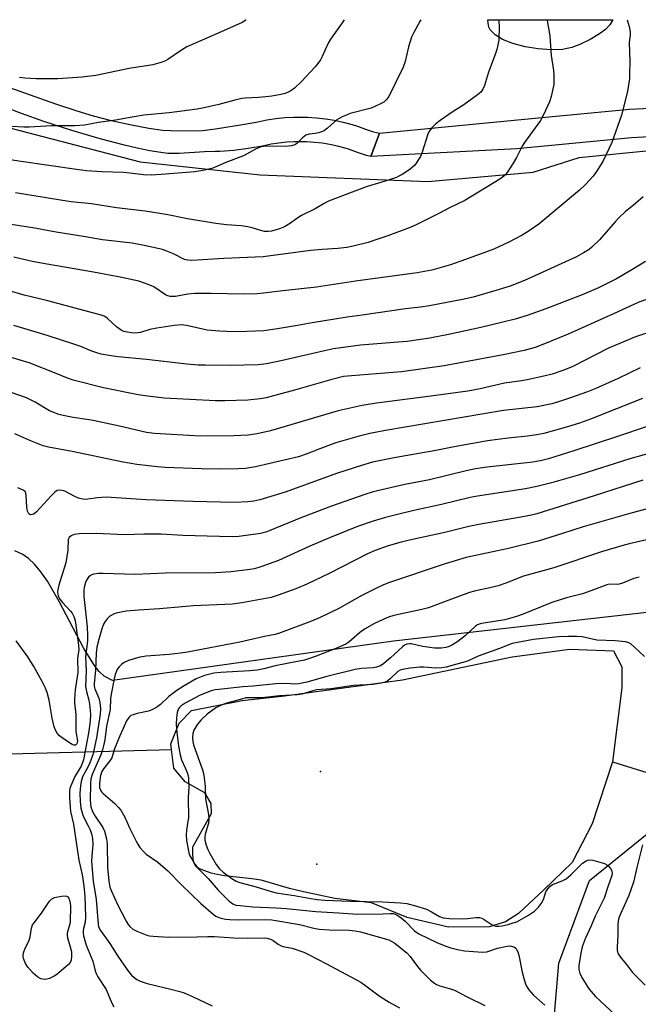
# Model space of a CAD drawing. Units: inches. Extents: x 1309764 to 1315764, y 541447 to 545448.
# Drawn here: x 1311064 to 1311265, y 545129 to 545447 of the extents above; entities that cross this region are included whole.
import ezdxf

# ---------------------------------------------------------------- set-up
doc = ezdxf.new("R2010")
doc.units = ezdxf.units.IN
doc.header["$MEASUREMENT"] = 0
for name, color, linetype in [('ELEV-Water Elevation', 7, 'Continuous'), ('HYDRO-Hidden Single Line Stream', 5, 'Continuous'), ('HYDRO-Water Body', 4, 'Continuous'), ('NTRL-Pasture Land', 2, 'Continuous'), ('NTRL-Trees', 3, 'Continuous'), ('TRANS-Road', 130, 'Continuous'), ('Undefined', 1, 'Continuous')]:
    doc.layers.add(name, color=color, linetype=linetype)

msp = doc.modelspace()

# ---------------------------------------------------------------- linework, layer by layer
at = {"layer": 'ELEV-Water Elevation'}
for p in [(1311161.73, 545204.4, 399.06), (1311160.6, 545174.36, 399.28)]:
    msp.add_point(p, dxfattribs=at)
at = {"layer": 'HYDRO-Hidden Single Line Stream'}
for p, q in [((1311053.25, 545209.89), (1311113.57, 545211.5)), ((1311256.16, 545207.52), (1311281.55, 545199.63))]:
    msp.add_line(p, q, dxfattribs=at)
at = {"layer": 'HYDRO-Water Body'}
msp.add_lwpolyline([(1311216.29, 545154.14), (1311203.19, 545153.98), (1311189.78, 545157.1), (1311178.3, 545161.91), (1311166.43, 545163.28), (1311156.29, 545165.41), (1311151.75, 545166.52), (1311145.21, 545168.51), (1311142.58, 545169.2), (1311139.59, 545169.67), (1311130.76, 545170.58), (1311128.3, 545171.01), (1311126.4, 545171.52), (1311124.39, 545172.21), (1311122.95, 545172.79), (1311121.75, 545173.47), (1311121.18, 545174.03), (1311120.8, 545174.9), (1311120.58, 545176.03), (1311120.48, 545177.72), (1311120.47, 545179.96), (1311122.95, 545184.41), (1311126.49, 545190.73), (1311126.36, 545194.01), (1311124.34, 545197.49), (1311118.01, 545201.02), (1311114.28, 545205.38), (1311113.57, 545211.5), (1311113.36, 545213.32), (1311116.04, 545220.01), (1311120.06, 545224.09), (1311136.48, 545227.3), (1311150.12, 545228.84), (1311188.28, 545233.99), (1311223.72, 545241.42), (1311242.37, 545243.91), (1311256.49, 545243.37), (1311259.18, 545238.16), (1311259.26, 545231.44), (1311256.16, 545207.52), (1311249.67, 545187.45), (1311243.12, 545174.96), (1311234.03, 545166.13), (1311225.83, 545158.48), (1311221.65, 545155.79)], close=True, dxfattribs=at)
at = {"layer": 'NTRL-Pasture Land'}
msp.add_polyline3d([(1311240.06, 545437.81, 0), (1311236.39, 545437.64, 0), (1311232.21, 545437.93, 0), (1311227.98, 545438.64, 0), (1311224, 545439.71, 0), (1311220.68, 545441.02, 0), (1311218.21, 545442.5, 0), (1311216.69, 545444.07, 0), (1311216.26, 545445, 0), (1311215.96, 545446.29, 0), (1311215.92, 545447.38, 0), (1311256.35, 545447.38, 0), (1311255.35, 545445.77, 0), (1311253.99, 545444.27, 0), (1311252, 545442.78, 0), (1311249.03, 545441.04, 0), (1311245.82, 545439.48, 0), (1311243.03, 545438.41, 0)], close=True, dxfattribs=at)
for points in [[(1311020.13, 545423.09, 0), (1311103.47, 545401.47, 0), (1311142.25, 545397.25, 0), (1311196.45, 545395.11, 0), (1311230.51, 545398.07, 0), (1311245.41, 545402.81, 0), (1311276.77, 545405.98, 0), (1311297.85, 545407.76, 0), (1311314.24, 545408.63, 0), (1311320.63, 545408.7, 0), (1311325.95, 545408.55, 0), (1311335.42, 545407.51, 0), (1311358.46, 545403.99, 0), (1311459.21, 545370.07, 0)], [(1311450.19, 545217.37, 0), (1311425.1, 545220.12, 0), (1311390.05, 545232.07, 0), (1311367.68, 545237.74, 0), (1311341.84, 545235.76, 0), (1311320.96, 545228.01, 0), (1311307.01, 545213.46, 0), (1311278.57, 545219.64, 0), (1311281.65, 545256.69, 0), (1311279.71, 545257.11, 0), (1311185.4, 545246.43, 0), (1311094.53, 545233.81, 0), (1311091.74, 545235.12, 0), (1311090.19, 545236.64, 0), (1311088.62, 545238.64, 0), (1311085.24, 545244.12, 0), (1311077.25, 545259.34, 0), (1311073.43, 545265.85, 0), (1311071.33, 545268.88, 0), (1311069.29, 545271.33, 0), (1311067.32, 545273.21, 0), (1311065.43, 545274.53, 0), (1311062.89, 545275.7, 0)]]:
    msp.add_polyline3d(points, dxfattribs=at)
at = {"layer": 'NTRL-Trees'}
msp.add_polyline3d([(1311057.84, 544730.68, 0), (1311092.98, 544782.86, 0), (1311159.01, 544868.06, 0), (1311223.15, 544941.49, 0), (1311240.1, 544962.96, 0), (1311247.16, 545002.27, 0), (1311247.52, 545049.1, 0), (1311234.53, 545091.27, 0), (1311238.83, 545142.34, 0), (1311248.78, 545169.07, 0), (1311277.6, 545192.34, 0), (1311323.3, 545215, 0), (1311338.69, 545214, 0), (1311390.38, 545203.43, 0), (1311432.31, 545183.51, 0), (1311459.39, 545188.97, 0), (1311507.48, 545219.81, 0), (1311546.19, 545258.27, 0), (1311631.07, 545369.1, 0), (1311654.51, 545414.75, 0), (1311650.97, 545436.03, 0), (1311630.39, 545447.35, 0), (1312501.79, 545447.26, 0)], dxfattribs=at)
at = {"layer": 'TRANS-Road'}
for points in [[(1311056.25, 545427.2), (1311076.05, 545420.24), (1311082.95, 545417.97), (1311088.28, 545416.36), (1311094.08, 545414.85), (1311100.68, 545413.37), (1311106.22, 545412.33), (1311110.71, 545411.72), (1311113.25, 545411.56), (1311116.57, 545411.49), (1311123.55, 545411.61), (1311127.78, 545412.08), (1311137.23, 545413.63), (1311141.45, 545414.36), (1311144.42, 545414.99), (1311147.31, 545415.44), (1311150.22, 545415.74), (1311153.14, 545415.9), (1311156.06, 545415.93), (1311157.57, 545415.88), (1311160.49, 545415.69), (1311163.39, 545415.35), (1311166.28, 545414.88), (1311169.14, 545414.27), (1311171.96, 545413.52), (1311173.75, 545412.97), (1311176.31, 545412.01), (1311178.93, 545411.18), (1311180.84, 545410.67), (1311178.02, 545403.15), (1311176.68, 545403.5), (1311173.7, 545404.45), (1311171.17, 545405.39), (1311169.76, 545405.83), (1311167.27, 545406.49), (1311164.79, 545407.02), (1311162.29, 545407.43), (1311159.77, 545407.72), (1311157.19, 545407.89), (1311155.97, 545407.92), (1311153.39, 545407.9), (1311150.86, 545407.76), (1311148.33, 545407.5), (1311145.86, 545407.12), (1311142.97, 545406.5), (1311138.39, 545405.72), (1311133.75, 545405.15), (1311129.19, 545404.81), (1311128.83, 545404.8), (1311127.69, 545404.77), (1311124.25, 545404.69), (1311116.09, 545404.14), (1311114, 545404.09), (1311112.42, 545404.15), (1311110.11, 545404.44), (1311106.58, 545405.05), (1311102.48, 545405.87), (1311098.38, 545406.8), (1311090.47, 545408.9), (1311081.33, 545411.6), (1311072.27, 545414.5), (1311065.08, 545417.04), (1311058.84, 545419.47)], [(1311275.93, 545409.91), (1311262.34, 545409.25), (1311225.27, 545405.68), (1311178.02, 545403.15), (1311180.84, 545410.67), (1311224.38, 545414.87), (1311261.67, 545418.46), (1311275.24, 545419.12)]]:
    msp.add_lwpolyline(points, dxfattribs=at)
at = {"layer": 'Undefined'}
for points, elevation in [([(1311235.02, 545447.38), (1311235.09, 545447.09), (1311235.97, 545442.15), (1311236.42, 545435.83), (1311237.13, 545430.96), (1311237.26, 545429.54), (1311237.28, 545427.58), (1311237.2, 545426.46), (1311236.4, 545422.52), (1311235.86, 545420.88), (1311233.94, 545416.59), (1311232.89, 545414.84), (1311227.76, 545407.72), (1311227.01, 545406.47), (1311225.11, 545402.8), (1311224.07, 545400.99), (1311222.14, 545397.97), (1311221.61, 545397.32), (1311221.06, 545396.8), (1311219.73, 545395.87), (1311208.44, 545388.9), (1311203.47, 545386.52), (1311200.04, 545384.7), (1311192.9, 545381.18), (1311190.75, 545380.21), (1311183.52, 545377.47), (1311179.37, 545376.07), (1311177.14, 545375.4), (1311172.33, 545374.15), (1311170.31, 545373.78), (1311167.39, 545373.43), (1311162.33, 545373.11), (1311158.56, 545372.75), (1311143.21, 545370.76), (1311130.48, 545370.22), (1311120.19, 545369.59), (1311118.81, 545369.64), (1311117.82, 545369.91), (1311114.17, 545371.7), (1311112.03, 545372.6), (1311110.66, 545373.05), (1311105.3, 545374.31), (1311100.84, 545375.1), (1311091.27, 545376.22), (1311085.77, 545377.2), (1311076.31, 545378.65), (1311068.77, 545380.12), (1311045.37, 545383.67)], 428), ([(1311194.19, 545447.39), (1311194.01, 545446.99), (1311191.9, 545443.28), (1311191.19, 545441.69), (1311190.19, 545438.57), (1311189.17, 545433.84), (1311188.53, 545432.04), (1311183.86, 545422.58), (1311183.21, 545421.65), (1311182.22, 545420.72), (1311180.99, 545420.04), (1311178.13, 545418.84), (1311171.4, 545417.06), (1311170.34, 545416.68), (1311168.78, 545415.98), (1311167.78, 545415.45), (1311167.08, 545414.97), (1311164.02, 545412.3), (1311163.11, 545411.61), (1311162.38, 545411.24), (1311161.07, 545410.84), (1311160, 545410.62), (1311158.09, 545410.37), (1311157.06, 545410.04), (1311155.91, 545409.19), (1311154.11, 545407.34), (1311153.44, 545406.91), (1311152.39, 545406.64), (1311150.43, 545406.44), (1311144.21, 545406.47), (1311143.33, 545406.44), (1311142.49, 545406.29), (1311140.71, 545405.56), (1311136.83, 545403.43), (1311131.19, 545401.19), (1311127.7, 545399.69), (1311126.58, 545399.33), (1311123.7, 545398.65), (1311121.1, 545398.24), (1311110.2, 545397.33), (1311107.02, 545397.16), (1311104.5, 545397.24), (1311100.04, 545397.78), (1311098.02, 545397.96), (1311091.08, 545398.16), (1311086.12, 545398.56), (1311082.81, 545398.91), (1311064.93, 545401.5), (1311059.94, 545402.33)], 432), ([(1311169.45, 545447.39), (1311168.77, 545446.34), (1311164.98, 545441.09), (1311164.29, 545439.78), (1311162.33, 545435.45), (1311161.75, 545434.44), (1311160.9, 545433.27), (1311159.99, 545432.14), (1311155.64, 545427.39), (1311153.3, 545425.28), (1311152.17, 545424.41), (1311151.27, 545423.92), (1311150.29, 545423.58), (1311148.88, 545423.25), (1311146.05, 545422.72), (1311144.05, 545422.43), (1311141.69, 545422.22), (1311137.41, 545422.01), (1311136.28, 545421.88), (1311134.06, 545421.37), (1311128.87, 545420), (1311123.65, 545418.81), (1311121.9, 545418.51), (1311112.77, 545417.25), (1311104.59, 545416.5), (1311100.83, 545415.92), (1311095.43, 545414.94), (1311089.92, 545414.15), (1311085.42, 545413.32), (1311082.25, 545413.04), (1311074.83, 545413.08), (1311067.54, 545412.62), (1311065.78, 545412.6), (1311062.06, 545412.89)], 434), ([(1311260.97, 545447.38), (1311261.55, 545445.24), (1311261.9, 545443.49), (1311261.9, 545442.63), (1311261.55, 545439.9), (1311261.79, 545433.94), (1311261.75, 545429.89), (1311261.66, 545428.15), (1311260.94, 545423.72), (1311259.12, 545416.54), (1311256.04, 545407.68), (1311253.05, 545401.52), (1311251.07, 545398.32), (1311249.98, 545396.78), (1311247.44, 545394.08), (1311245.55, 545392.29), (1311232.36, 545381.32), (1311229.24, 545379.13), (1311227.02, 545377.7), (1311222.66, 545375.46), (1311217.84, 545373.25), (1311208.7, 545369.86), (1311203.76, 545368.17), (1311197.75, 545366.47), (1311193.03, 545365.6), (1311173.08, 545362.82), (1311160.43, 545360.91), (1311149.55, 545359.77), (1311143.32, 545358.97), (1311141.32, 545358.82), (1311136.73, 545358.64), (1311126.35, 545358.91), (1311121.07, 545358.87), (1311118.84, 545358.69), (1311114.86, 545357.95), (1311114.02, 545357.88), (1311113.19, 545357.9), (1311112.4, 545358.08), (1311111.66, 545358.41), (1311107.83, 545360.98), (1311105.98, 545361.81), (1311102.97, 545362.85), (1311097.5, 545364.03), (1311088.39, 545365.74), (1311072.73, 545368.44), (1311068.53, 545369.25), (1311062.56, 545370.58)], 426), ([(1311219.32, 545447.39), (1311219.48, 545446.74), (1311219.57, 545445.26), (1311219.42, 545440.78), (1311219.25, 545439.66), (1311218.81, 545437.76), (1311218.3, 545436.13), (1311216.12, 545430.42), (1311214.83, 545426.12), (1311214.32, 545424.9), (1311213.59, 545424), (1311212.51, 545423.1), (1311208.08, 545419.86), (1311204.63, 545417.68), (1311200.47, 545414.82), (1311199.09, 545413.75), (1311197.85, 545412.51), (1311196.94, 545411.39), (1311196.43, 545410.37), (1311194.61, 545404.53), (1311194.09, 545403.17), (1311193.51, 545402.17), (1311192.7, 545400.97), (1311192.17, 545400.29), (1311191.56, 545399.68), (1311190.63, 545398.98), (1311188.15, 545397.38), (1311187.14, 545396.79), (1311186.33, 545396.43), (1311181.26, 545394.75), (1311176.85, 545393.42), (1311171.98, 545391.64), (1311164.36, 545388.72), (1311163, 545388.02), (1311160.03, 545386.3), (1311155.58, 545384.08), (1311154.14, 545383.15), (1311152.08, 545381.63), (1311150.13, 545380.46), (1311148.48, 545379.74), (1311145.95, 545379), (1311144.79, 545378.87), (1311143.63, 545378.95), (1311142.49, 545379.19), (1311139.67, 545380.15), (1311138.28, 545380.45), (1311136.13, 545380.73), (1311131.32, 545381.08), (1311127.91, 545381.5), (1311118.7, 545383.05), (1311111.8, 545384.44), (1311105, 545385.49), (1311095.79, 545386.52), (1311087.64, 545387.88), (1311081.11, 545388.56), (1311077.66, 545389.06), (1311063.14, 545391.43)], 430), ([(1311137.72, 545447.39), (1311137.61, 545447.28), (1311136.43, 545446.49), (1311131.37, 545444.19), (1311123.44, 545440.81), (1311118.58, 545438.58), (1311116.81, 545437.56), (1311112.4, 545434.52), (1311111.68, 545434.14), (1311110.59, 545433.71), (1311107.51, 545432.76), (1311099.93, 545431.6), (1311089.09, 545429.36), (1311084.69, 545428.76), (1311076.77, 545428.28), (1311069.84, 545428.3), (1311066.11, 545428.5), (1311064.44, 545428.67)], 436), ([(1311266.15, 545390.1), (1311263.66, 545387.95), (1311260.34, 545385.26), (1311258.23, 545383.31), (1311257.03, 545382.04), (1311251.99, 545376.26), (1311249.54, 545373.81), (1311248.61, 545373.1), (1311246.88, 545371.97), (1311244.56, 545370.69), (1311227.77, 545363.13), (1311223.09, 545361.28), (1311217.36, 545359.48), (1311211.09, 545357.71), (1311207.72, 545356.95), (1311196.99, 545354.87), (1311194.09, 545354.42), (1311189.26, 545353.92), (1311175.23, 545351.84), (1311170.41, 545351.21), (1311159.09, 545349.44), (1311154.34, 545348.55), (1311147.9, 545347.48), (1311143.4, 545346.86), (1311135.27, 545346.53), (1311131.4, 545346.55), (1311129.1, 545346.67), (1311125.13, 545347.03), (1311118.42, 545348.54), (1311117.6, 545348.67), (1311116.74, 545348.7), (1311114.44, 545348.52), (1311108.87, 545347.7), (1311106.57, 545347.19), (1311103.55, 545346.25), (1311102.8, 545346.11), (1311101.72, 545346.04), (1311100.61, 545346.11), (1311099.2, 545346.35), (1311098.1, 545346.64), (1311097.34, 545346.98), (1311095.75, 545348.07), (1311092.79, 545350.94), (1311092.06, 545351.42), (1311091.27, 545351.75), (1311073.62, 545356.49), (1311065.96, 545358.38), (1311052.94, 545362.07)], 424), ([(1311266.86, 545369.24), (1311262.48, 545366.55), (1311257.48, 545363.67), (1311251.65, 545360.73), (1311246.39, 545358.46), (1311234.68, 545353.89), (1311228.66, 545351.75), (1311224.77, 545350.61), (1311220.34, 545349.45), (1311213.6, 545347.86), (1311203.73, 545345.75), (1311197.1, 545344.48), (1311189.83, 545343.39), (1311186.91, 545343.09), (1311174.66, 545342.17), (1311165.95, 545340.94), (1311163.08, 545340.39), (1311149.52, 545337.17), (1311144.25, 545336.1), (1311141.65, 545335.85), (1311132.61, 545335.57), (1311124.45, 545335.66), (1311122.16, 545335.75), (1311118.52, 545336.07), (1311105.43, 545337.57), (1311096.37, 545338.35), (1311094.01, 545338.68), (1311090.77, 545339.29), (1311089.37, 545339.65), (1311087.79, 545340.23), (1311084.27, 545341.72), (1311082.03, 545342.49), (1311073.37, 545345.31), (1311062.61, 545348.58)], 422), ([(1311267.71, 545357.1), (1311264.53, 545355.98), (1311256.57, 545352.32), (1311241.82, 545345.7), (1311233.69, 545342.35), (1311231.2, 545341.47), (1311227.61, 545340.47), (1311220.8, 545339.01), (1311201.71, 545335.54), (1311187.91, 545333.58), (1311171.74, 545332.3), (1311169.17, 545331.99), (1311165.47, 545331.07), (1311153.37, 545327.63), (1311144.2, 545325.2), (1311142.3, 545324.84), (1311138.23, 545324.41), (1311130.77, 545324.17), (1311127.78, 545324.22), (1311111.2, 545325.05), (1311105.1, 545325.77), (1311102.77, 545326.12), (1311091.61, 545328.4), (1311081.78, 545330.83), (1311079.96, 545331.47), (1311076.26, 545333.06), (1311067.48, 545336.48), (1311058.84, 545339.09)], 420), ([(1311269.63, 545346.81), (1311263.63, 545344.85), (1311254.89, 545341.22), (1311243.39, 545335.31), (1311240.43, 545334.13), (1311236.69, 545332.84), (1311234.04, 545332.14), (1311228.56, 545330.96), (1311226.82, 545330.65), (1311221.28, 545329.87), (1311213.46, 545328.11), (1311209.47, 545327.35), (1311197.49, 545325.71), (1311179.93, 545323.45), (1311175.24, 545322.72), (1311167.5, 545320.98), (1311145.62, 545314.53), (1311141.28, 545313.47), (1311138.34, 545313.05), (1311133.73, 545312.89), (1311122.87, 545312.75), (1311108.05, 545313.67), (1311105.5, 545313.93), (1311096.72, 545315.95), (1311088.23, 545317.78), (1311086.19, 545318.14), (1311081.78, 545318.75), (1311078.58, 545319.39), (1311077.15, 545319.76), (1311075.49, 545320.38), (1311074.15, 545320.99), (1311069.44, 545323.75), (1311066.71, 545325.11), (1311062.02, 545326.77)], 418), ([(1311265.11, 545334.83), (1311257.99, 545331.42), (1311250.87, 545328.21), (1311248.13, 545327.12), (1311242.32, 545325.01), (1311238.75, 545323.84), (1311236.56, 545323.24), (1311231.81, 545322.27), (1311220.96, 545321.02), (1311182.83, 545314.6), (1311177.74, 545313.63), (1311174.24, 545312.75), (1311166.68, 545310.59), (1311161.56, 545308.69), (1311157.13, 545306.89), (1311154.7, 545306.08), (1311140.69, 545302.85), (1311138.81, 545302.47), (1311137.48, 545302.3), (1311135.17, 545302.16), (1311129.25, 545302.12), (1311123.3, 545302.23), (1311111.54, 545302.62), (1311109.07, 545302.83), (1311102.39, 545303.62), (1311097.41, 545304.41), (1311081.44, 545307.79), (1311073.74, 545309.25), (1311072.08, 545309.67), (1311069.87, 545310.45), (1311067.74, 545311.31), (1311062.95, 545313.55)], 416), ([(1311265.87, 545324.94), (1311249.06, 545318.21), (1311245.49, 545316.94), (1311241.62, 545315.74), (1311233.96, 545313.63), (1311231.73, 545313.15), (1311228.7, 545312.75), (1311222.5, 545312.14), (1311215.8, 545311.29), (1311204.98, 545309.32), (1311199.07, 545308.08), (1311185.58, 545305.71), (1311178.57, 545304.3), (1311175.05, 545303.32), (1311167.25, 545300.77), (1311150.35, 545294.6), (1311142.16, 545292.17), (1311140.25, 545291.72), (1311138.31, 545291.51), (1311133.86, 545291.34), (1311120.45, 545291.6), (1311105.41, 545292.12), (1311092.47, 545293.04), (1311089.63, 545292.86), (1311086.49, 545292.38), (1311085.37, 545292.31), (1311084.3, 545292.46), (1311083.46, 545292.74), (1311082.11, 545293.38), (1311079.07, 545295), (1311078.25, 545295.23), (1311077.39, 545295.28), (1311076.58, 545295.14), (1311075.88, 545294.7), (1311074.62, 545293.45), (1311069.91, 545288.27), (1311069.05, 545287.59), (1311068.58, 545287.39), (1311068.12, 545287.33), (1311067.7, 545287.42), (1311067.39, 545287.69), (1311067, 545288.54), (1311066.83, 545289.77), (1311066.59, 545293.59), (1311066.43, 545294.38), (1311066.21, 545294.83), (1311065.61, 545295.29), (1311063.88, 545296)], 414), ([(1311267.44, 545315.91), (1311257.83, 545312.61), (1311243.66, 545307.98), (1311235.54, 545305.42), (1311233.36, 545304.86), (1311230.49, 545304.36), (1311215.64, 545302.73), (1311211.85, 545302.17), (1311208.88, 545301.53), (1311196.97, 545298.69), (1311189.03, 545297.12), (1311178.82, 545294.72), (1311176.09, 545293.89), (1311165.29, 545290.09), (1311155.38, 545286.34), (1311145.12, 545282.14), (1311144.03, 545281.76), (1311142.4, 545281.33), (1311135.31, 545280.34), (1311133.37, 545280.22), (1311129.06, 545280.29), (1311117.21, 545280.69), (1311110.27, 545281.04), (1311104.61, 545281.03), (1311098.36, 545280.88), (1311089.25, 545281.33), (1311083.76, 545281.17), (1311082.1, 545280.93), (1311081.13, 545280.58), (1311080.46, 545279.96), (1311080.2, 545279.31), (1311079.99, 545275.88), (1311079.35, 545271.77), (1311079, 545270.36), (1311078, 545267.4), (1311077.17, 545264.56), (1311076.81, 545263.14), (1311076.72, 545262.29), (1311076.95, 545260.98), (1311077.4, 545260.02), (1311078.27, 545258.97), (1311080.94, 545256.19), (1311081.45, 545255.49), (1311081.96, 545254.47), (1311082.27, 545253.49), (1311082.48, 545252.42), (1311083.54, 545245.16), (1311083.59, 545243.75), (1311083.18, 545240.86), (1311083.28, 545236.33), (1311082.42, 545230.77), (1311082.16, 545227.78), (1311082.2, 545226.52), (1311082.65, 545222.79), (1311082.66, 545217.29), (1311083.14, 545214.22), (1311083.11, 545213.72), (1311082.97, 545213.28), (1311082.54, 545212.89), (1311082.01, 545212.86), (1311081.39, 545213.08), (1311078.96, 545214.66), (1311077.38, 545215.91), (1311076.62, 545216.75), (1311076.16, 545217.44), (1311075.66, 545218.78), (1311074.96, 545221.59), (1311074, 545227.36), (1311073.31, 545229.93), (1311072.82, 545231.32), (1311071.75, 545233.42), (1311069.07, 545238.3), (1311067.08, 545241.37), (1311063.31, 545246.54)], 412), ([(1311271.13, 545307.97), (1311261.87, 545305.47), (1311245.5, 545300.29), (1311236.49, 545297.62), (1311231.74, 545296.49), (1311228.04, 545295.71), (1311212.56, 545293.33), (1311210.12, 545292.89), (1311200.86, 545290.66), (1311191.96, 545288.69), (1311187.09, 545287.54), (1311182.79, 545286.42), (1311178.83, 545285.28), (1311173.74, 545283.54), (1311164.7, 545279.93), (1311158.31, 545277.16), (1311148.2, 545272.55), (1311142.42, 545270.48), (1311140.46, 545269.91), (1311138.15, 545269.5), (1311132.82, 545268.88), (1311127.83, 545268.61), (1311111.48, 545268.47), (1311101.84, 545268.06), (1311091.45, 545268.39), (1311090.01, 545268.37), (1311088.38, 545268.09), (1311087.39, 545267.71), (1311086.74, 545267.17), (1311086.09, 545266.25), (1311085.79, 545265.46), (1311085.35, 545263.79), (1311085.21, 545262.95), (1311085.17, 545262.09), (1311085.23, 545260.94), (1311085.59, 545257.99), (1311086.24, 545251.04), (1311086.42, 545248.46), (1311086.35, 545246.43), (1311085.79, 545241.48), (1311086.02, 545236.85), (1311085.8, 545231.8), (1311086.03, 545230.17), (1311086.84, 545227.42), (1311087.09, 545226.08), (1311087.32, 545222.9), (1311087.23, 545220.67), (1311086.75, 545216.74), (1311085.82, 545212.18), (1311085.13, 545208.14), (1311084.31, 545206.12), (1311083.54, 545204.66), (1311082.3, 545202.74), (1311080.98, 545199.75), (1311080.71, 545198.9), (1311080.56, 545198.09), (1311080.58, 545195.8), (1311080.92, 545191.46), (1311081.84, 545187.35), (1311083.58, 545175.65), (1311084.72, 545170.9), (1311085.24, 545167.38), (1311085.49, 545163.95), (1311085.72, 545157.4), (1311085.62, 545155.68), (1311085.09, 545153.58), (1311084.98, 545152.86), (1311084.99, 545152.09), (1311085.13, 545151.24), (1311085.99, 545148.15), (1311088.16, 545143.02), (1311088.92, 545139.95), (1311089.24, 545139), (1311089.79, 545137.99), (1311092.42, 545133.86), (1311094.24, 545129.47), (1311094.89, 545128.23)], 410), ([(1311265.98, 545298.51), (1311250.28, 545293.43), (1311231.69, 545287.65), (1311230.03, 545287.24), (1311226.56, 545286.54), (1311213.01, 545284.2), (1311209.79, 545283.56), (1311201.97, 545281.61), (1311191.49, 545279.39), (1311187.84, 545278.47), (1311183.65, 545277.26), (1311179.43, 545275.77), (1311176.99, 545274.71), (1311164.56, 545268.41), (1311157.31, 545264.89), (1311153.82, 545263.44), (1311148.02, 545261.31), (1311145.79, 545260.58), (1311136.35, 545258.84), (1311133.34, 545258.44), (1311120.7, 545257.9), (1311109.7, 545256.94), (1311102.86, 545256.55), (1311098.88, 545256.13), (1311095.69, 545255.48), (1311094.85, 545255.21), (1311094.07, 545254.83), (1311093.37, 545254.33), (1311092.81, 545253.75), (1311092.15, 545252.89), (1311091.58, 545251.96), (1311091.03, 545250.46), (1311090.13, 545247.41), (1311089.45, 545244.56), (1311089.25, 545242.57), (1311088.97, 545237.07), (1311088.59, 545232.7), (1311088.61, 545231.89), (1311088.78, 545231.04), (1311090.03, 545228.06), (1311090.44, 545226.64), (1311090.64, 545224.73), (1311090.48, 545222.86), (1311089.27, 545215.26), (1311088.1, 545209.77), (1311086.89, 545206.62), (1311085.98, 545204.74), (1311084.83, 545202.61), (1311084.31, 545201.15), (1311084.11, 545199.72), (1311083.95, 545197.38), (1311084.01, 545194.79), (1311084.26, 545192.51), (1311084.89, 545190.22), (1311085.29, 545189.21), (1311086.63, 545186.76), (1311087.21, 545185.46), (1311087.78, 545183.86), (1311088.06, 545182.54), (1311088.15, 545180.86), (1311087.76, 545176.92), (1311087.72, 545175.45), (1311087.8, 545174.01), (1311088.22, 545168.9), (1311089.15, 545162.97), (1311089.85, 545155.02), (1311090, 545154.24), (1311090.19, 545153.73), (1311090.63, 545152.97), (1311093.64, 545148.69), (1311096.16, 545144.64), (1311099.39, 545140.09), (1311100.65, 545138.53), (1311101.48, 545137.73), (1311102.41, 545137.07), (1311103.47, 545136.55), (1311105.67, 545135.76), (1311112.93, 545134.09), (1311116.26, 545133.24), (1311117.63, 545132.79), (1311120.61, 545131.55), (1311126.76, 545128.55)], 408), ([(1311269.51, 545289.77), (1311262.54, 545287.98), (1311246.75, 545283.47), (1311240.05, 545281.24), (1311232.13, 545278.76), (1311222.52, 545276.46), (1311208.88, 545273.49), (1311205.3, 545272.5), (1311202.1, 545271.49), (1311183.8, 545265.3), (1311181.9, 545264.58), (1311180.06, 545263.74), (1311175.09, 545261.25), (1311167.72, 545257.07), (1311161.69, 545254.1), (1311158.83, 545252.92), (1311148.2, 545248.93), (1311147.1, 545248.65), (1311143.64, 545248.01), (1311135.69, 545246.2), (1311118.73, 545242.94), (1311116.52, 545242.6), (1311112.79, 545242.2), (1311105.35, 545241.6), (1311103.33, 545241.32), (1311099.66, 545240.19), (1311098.06, 545239.49), (1311097.42, 545238.98), (1311096.66, 545238.18), (1311096.14, 545237.52), (1311095.73, 545236.8), (1311095.35, 545235.71), (1311094.99, 545234.29), (1311094.03, 545229.4), (1311093.87, 545227.94), (1311093.7, 545224.37), (1311092.53, 545218.99), (1311091.99, 545214.62), (1311091.61, 545212.69), (1311091.25, 545211.34), (1311090.68, 545209.72), (1311087.93, 545203.34), (1311087.53, 545202.03), (1311087.37, 545200.5), (1311087.29, 545194.92), (1311087.53, 545192.95), (1311088.02, 545191.43), (1311088.85, 545189.92), (1311091.35, 545186.26), (1311091.87, 545185.01), (1311092.53, 545182.56), (1311092.76, 545180.86), (1311092.87, 545173.36), (1311093.31, 545168.84), (1311093.67, 545166.99), (1311094.18, 545165.63), (1311096.13, 545161.36), (1311098.95, 545155.93), (1311099.54, 545154.93), (1311100.05, 545154.28), (1311101.05, 545153.36), (1311102.31, 545152.68), (1311105.63, 545151.47), (1311106.48, 545151.26), (1311107.64, 545151.12), (1311112.61, 545150.83), (1311121.79, 545150.89), (1311125.36, 545151.05), (1311127.44, 545151.05), (1311133.69, 545150.57), (1311138.27, 545150.48), (1311143.65, 545150.56), (1311144.5, 545150.46), (1311145.54, 545150.17), (1311146.5, 545149.7), (1311148.09, 545148.49), (1311148.83, 545148.05), (1311149.59, 545147.8), (1311152.55, 545147.2), (1311156.33, 545145.92), (1311157.87, 545145.21), (1311163.71, 545142.22), (1311174.77, 545136.22), (1311175.99, 545135.42), (1311179.47, 545132.77), (1311181.09, 545131.63), (1311184.02, 545129.77), (1311187.27, 545127.96)], 406)]:
    msp.add_lwpolyline(points, dxfattribs=dict(at, elevation=elevation))
at = {"layer": 'Undefined', "elevation": 412}
msp.add_lwpolyline([(1311072.61, 545137.1), (1311071.29, 545137.34), (1311070.33, 545137.85), (1311068.87, 545139.2), (1311067.08, 545141.06), (1311066.32, 545142.28), (1311065.68, 545143.91), (1311065.54, 545144.75), (1311065.68, 545145.77), (1311066.19, 545147.19), (1311067.22, 545149.07), (1311067.55, 545149.82), (1311067.81, 545150.91), (1311068.28, 545153.71), (1311068.65, 545154.74), (1311069.1, 545155.41), (1311071.55, 545158.5), (1311074.11, 545162.38), (1311074.83, 545163.14), (1311075.74, 545163.6), (1311078.02, 545164.03), (1311079.13, 545164.12), (1311079.62, 545164.06), (1311080.03, 545163.85), (1311080.35, 545163.38), (1311080.73, 545162.31), (1311080.94, 545161.05), (1311080.75, 545155.53), (1311080.52, 545154.34), (1311079.84, 545152.13), (1311079.77, 545151.33), (1311079.9, 545150.6), (1311080.81, 545147.68), (1311081.21, 545146.01), (1311081.26, 545144.64), (1311081.08, 545143.33), (1311080.76, 545142.61), (1311080.23, 545141.97), (1311076.53, 545138.72), (1311075.58, 545138.13), (1311074.07, 545137.42), (1311073.3, 545137.17)], close=True, dxfattribs=at)
at = {"layer": 'Undefined'}
for points in [[(1311271.52, 545280.19, 404), (1311261.65, 545277.98, 404), (1311259.21, 545277.34, 404), (1311252.99, 545275.44, 404), (1311237.2, 545270.24, 404), (1311227.41, 545267.48, 404), (1311221.68, 545265.22, 404), (1311219.21, 545264.33, 404), (1311217.52, 545263.89, 404), (1311211.61, 545262.61, 404), (1311210, 545262.17, 404), (1311203.25, 545259.74, 404), (1311196.72, 545257.28, 404), (1311194.55, 545256.69, 404), (1311185.47, 545254.73, 404), (1311183.81, 545254.28, 404), (1311182.26, 545253.64, 404), (1311179.18, 545252.17, 404), (1311175.98, 545250.35, 404), (1311174.33, 545249.14, 404), (1311170.93, 545246.12, 404), (1311169.99, 545245.51, 404), (1311167.31, 545244.31, 404), (1311160.38, 545241.63, 404), (1311158.18, 545240.87, 404), (1311156.55, 545240.39, 404), (1311154.88, 545240.01, 404), (1311147.09, 545238.54, 404), (1311143.46, 545237.55, 404), (1311141.32, 545237.12, 404), (1311138.92, 545236.86, 404), (1311129.51, 545236.36, 404), (1311127.23, 545236.11, 404), (1311124.26, 545235.35, 404), (1311121.58, 545234.26, 404), (1311117.65, 545232.08, 404), (1311115.26, 545230.48, 404), (1311112.71, 545228.58, 404), (1311110.03, 545226, 404), (1311109.2, 545225.34, 404), (1311108.52, 545224.92, 404), (1311107.22, 545224.28, 404), (1311106.13, 545223.86, 404), (1311102.48, 545223.07, 404), (1311101.19, 545222.71, 404), (1311100.47, 545222.4, 404), (1311099.83, 545221.9, 404), (1311098.99, 545220.73, 404), (1311097.97, 545218.23, 404), (1311096.83, 545215.91, 404), (1311095.17, 545211.69, 404), (1311094.25, 545208.74, 404), (1311093.62, 545207.77, 404), (1311091.59, 545205.23, 404), (1311091.04, 545204.34, 404), (1311090.61, 545203.07, 404), (1311090.3, 545200.53, 404), (1311090.31, 545199.17, 404), (1311090.58, 545198.26, 404), (1311090.9, 545197.8, 404), (1311091.52, 545197.19, 404), (1311095.27, 545194.03, 404), (1311096.46, 545192.76, 404), (1311097.17, 545191.85, 404), (1311098.48, 545189.62, 404), (1311100.02, 545186.14, 404), (1311102.11, 545181.86, 404), (1311102.68, 545180.81, 404), (1311103.35, 545179.83, 404), (1311104.5, 545178.47, 404), (1311105.35, 545177.66, 404), (1311109.1, 545175.08, 404), (1311112.33, 545172.28, 404), (1311116.85, 545167.75, 404), (1311123.1, 545161.72, 404), (1311127.07, 545158.24, 404), (1311127.96, 545157.59, 404), (1311128.86, 545157.14, 404), (1311129.66, 545156.91, 404), (1311131.04, 545156.65, 404), (1311132.46, 545156.49, 404), (1311135.38, 545156.4, 404), (1311143.6, 545156.5, 404), (1311146.02, 545156.36, 404), (1311154.97, 545154.84, 404), (1311159.62, 545153.73, 404), (1311161.37, 545153.41, 404), (1311164.63, 545153.17, 404), (1311171.03, 545153.03, 404), (1311173.01, 545152.85, 404), (1311174.66, 545152.52, 404), (1311183.87, 545149.89, 404), (1311184.84, 545149.44, 404), (1311185.77, 545148.85, 404), (1311189.8, 545145.66, 404), (1311190.74, 545144.59, 404), (1311193.15, 545141.28, 404), (1311194.09, 545140.14, 404), (1311197.37, 545136.94, 404), (1311198.66, 545135.87, 404), (1311199.28, 545135.51, 404), (1311200.32, 545135.09, 404), (1311204.14, 545134, 404), (1311205.14, 545133.62, 404), (1311209.18, 545131.51, 404), (1311214.91, 545128.72, 404)], [(1311264.81, 545267.22, 402), (1311263.15, 545266.69, 402), (1311259.4, 545265.24, 402), (1311258.32, 545264.92, 402), (1311257.51, 545264.83, 402), (1311255.36, 545264.87, 402), (1311254.4, 545264.71, 402), (1311249.22, 545262.71, 402), (1311246.5, 545261.75, 402), (1311241.3, 545260.51, 402), (1311236.54, 545258.97, 402), (1311227.3, 545255.21, 402), (1311225.11, 545254.45, 402), (1311221.42, 545253.43, 402), (1311218.08, 545252.84, 402), (1311214.45, 545252.32, 402), (1311213.36, 545252.07, 402), (1311212.58, 545251.76, 402), (1311211.85, 545251.32, 402), (1311208.56, 545248.17, 402), (1311206.16, 545246.35, 402), (1311204.49, 545245.29, 402), (1311203.42, 545244.79, 402), (1311202.32, 545244.39, 402), (1311200.93, 545244.2, 402), (1311198.68, 545244.23, 402), (1311194.81, 545244.76, 402), (1311191.13, 545245.64, 402), (1311190.56, 545245.67, 402), (1311189.73, 545245.5, 402), (1311188.94, 545245.15, 402), (1311188.24, 545244.64, 402), (1311184.36, 545241.06, 402), (1311182.28, 545239.28, 402), (1311181.15, 545238.54, 402), (1311179.9, 545238.05, 402), (1311178.76, 545237.88, 402), (1311175, 545237.67, 402), (1311173.03, 545237.36, 402), (1311163.77, 545235.11, 402), (1311157.34, 545233.25, 402), (1311154.79, 545232.67, 402), (1311153.73, 545232.61, 402), (1311150.43, 545232.83, 402), (1311147.32, 545232.7, 402), (1311140.01, 545231.97, 402), (1311136.67, 545231.71, 402), (1311128.85, 545230.89, 402), (1311127.7, 545230.73, 402), (1311126.35, 545230.4, 402), (1311124.51, 545229.71, 402), (1311122.68, 545228.87, 402), (1311117.94, 545226.43, 402), (1311116.65, 545225.57, 402), (1311116.13, 545225.01, 402), (1311115.88, 545224.59, 402), (1311115.44, 545223.41, 402), (1311115.15, 545221.71, 402), (1311115.06, 545219.72, 402), (1311115.16, 545218, 402), (1311115.83, 545212.49, 402), (1311116.32, 545209.7, 402), (1311116.79, 545208.1, 402), (1311118, 545205.55, 402), (1311118.6, 545204.01, 402), (1311118.93, 545202.97, 402), (1311119.07, 545202.14, 402), (1311119.16, 545199.27, 402), (1311118.91, 545195.94, 402), (1311119.02, 545189.37, 402), (1311118.9, 545188.28, 402), (1311118.37, 545185.25, 402), (1311118.3, 545183.94, 402), (1311118.47, 545182.02, 402), (1311119.18, 545178.02, 402), (1311119.53, 545177.1, 402), (1311120.22, 545175.87, 402), (1311121.14, 545174.44, 402), (1311122.24, 545173.03, 402), (1311125.43, 545169.71, 402), (1311128.69, 545166.01, 402), (1311132.25, 545162.43, 402), (1311133.38, 545161.54, 402), (1311134.38, 545161.18, 402), (1311135.81, 545160.98, 402), (1311139.86, 545160.61, 402), (1311147.43, 545160.27, 402), (1311150.65, 545160.03, 402), (1311160.25, 545159.07, 402), (1311167.6, 545158.7, 402), (1311173.75, 545158.26, 402), (1311182.02, 545158.35, 402), (1311184.32, 545158.46, 402), (1311185.37, 545158.39, 402), (1311186.44, 545158.03, 402), (1311187.87, 545157.07, 402), (1311189.18, 545155.93, 402), (1311192.2, 545152.88, 402), (1311193.56, 545151.86, 402), (1311199.39, 545149.02, 402), (1311202.27, 545147.88, 402), (1311203.93, 545147.33, 402), (1311206.12, 545146.82, 402), (1311208.33, 545146.42, 402), (1311214.2, 545145.89, 402), (1311215.59, 545146.06, 402), (1311219, 545147.18, 402), (1311222.14, 545147.86, 402), (1311223, 545147.94, 402), (1311223.54, 545147.91, 402), (1311224.52, 545147.58, 402), (1311224.91, 545147.25, 402), (1311225.21, 545146.81, 402), (1311225.58, 545146.05, 402), (1311225.96, 545144.95, 402), (1311226.99, 545139.52, 402), (1311227.62, 545137.06, 402), (1311228.05, 545135.73, 402), (1311228.41, 545134.97, 402), (1311229.18, 545133.76, 402), (1311229.9, 545132.88, 402), (1311230.71, 545132.07, 402), (1311234.34, 545128.82, 402)], [(1311266.52, 545241.5, 400), (1311263.37, 545244.56, 400), (1311262.28, 545245.5, 400), (1311261.44, 545245.98, 400), (1311260.45, 545246.24, 400), (1311257.08, 545246.59, 400), (1311251.17, 545246.78, 400), (1311246.37, 545247.86, 400), (1311244.6, 545248.03, 400), (1311241.78, 545248.01, 400), (1311238.74, 545247.88, 400), (1311230.66, 545247.02, 400), (1311225.45, 545246.1, 400), (1311223.76, 545245.68, 400), (1311219.67, 545244.06, 400), (1311212.71, 545241.61, 400), (1311209.3, 545240.01, 400), (1311202.46, 545238.04, 400), (1311201, 545237.84, 400), (1311198.93, 545237.79, 400), (1311197.75, 545237.83, 400), (1311195.21, 545238.09, 400), (1311193.86, 545238.11, 400), (1311190.72, 545237.8, 400), (1311188.28, 545237.36, 400), (1311187.5, 545237.07, 400), (1311186.78, 545236.65, 400), (1311184.45, 545234.44, 400), (1311183.56, 545233.71, 400), (1311182.63, 545233.23, 400), (1311181.38, 545232.88, 400), (1311178.66, 545232.49, 400), (1311172.39, 545232.17, 400), (1311165.24, 545231.04, 400), (1311160.63, 545230.7, 400), (1311159.31, 545230.43, 400), (1311155.72, 545229.38, 400), (1311154.32, 545229.15, 400), (1311148.52, 545228.77, 400), (1311142.81, 545228.21, 400), (1311137.66, 545228.12, 400), (1311136.22, 545227.78, 400), (1311131.08, 545226.3, 400), (1311129.18, 545225.61, 400), (1311127.93, 545224.91, 400), (1311125.13, 545222.85, 400), (1311123.12, 545221.07, 400), (1311122.03, 545219.68, 400), (1311120.84, 545217.66, 400), (1311120.5, 545216.59, 400), (1311120.39, 545215.21, 400), (1311120.47, 545214.09, 400), (1311120.72, 545212.97, 400), (1311123.55, 545204.93, 400), (1311123.91, 545203.66, 400), (1311124.15, 545202.31, 400), (1311124.43, 545199.45, 400), (1311124.55, 545195.54, 400), (1311125.49, 545190.49, 400), (1311125.66, 545189.08, 400), (1311125.5, 545187.68, 400), (1311124.5, 545184.1, 400), (1311124.36, 545183.26, 400), (1311124.4, 545182.1, 400), (1311124.81, 545180.48, 400), (1311125.29, 545179.16, 400), (1311125.94, 545177.88, 400), (1311128.07, 545174.29, 400), (1311129.1, 545172.87, 400), (1311130.27, 545171.79, 400), (1311133.05, 545169.73, 400), (1311134.53, 545168.87, 400), (1311135.62, 545168.47, 400), (1311140.93, 545167.11, 400), (1311145.46, 545165.64, 400), (1311147.38, 545165.1, 400), (1311153.27, 545164.28, 400), (1311158, 545163.36, 400), (1311160.67, 545162.98, 400), (1311163.17, 545162.74, 400), (1311171.5, 545162.38, 400), (1311181.8, 545162.2, 400), (1311187.66, 545161.92, 400), (1311189.64, 545161.67, 400), (1311192.48, 545160.96, 400), (1311196.09, 545159.79, 400), (1311197.69, 545159.03, 400), (1311200.26, 545157.49, 400), (1311201.39, 545157.07, 400), (1311203.37, 545156.83, 400), (1311207.54, 545156.7, 400), (1311209.32, 545156.79, 400), (1311211.99, 545157.19, 400), (1311213.14, 545157.14, 400), (1311213.92, 545156.88, 400), (1311214.68, 545156.5, 400), (1311217.01, 545154.98, 400), (1311217.72, 545154.61, 400), (1311218.5, 545154.38, 400), (1311219.53, 545154.31, 400), (1311220.49, 545154.44, 400), (1311222.46, 545154.9, 400), (1311224.13, 545155.39, 400), (1311225.22, 545155.8, 400), (1311229.02, 545157.95, 400), (1311230.98, 545159.21, 400), (1311232.26, 545160.45, 400), (1311233.28, 545161.81, 400), (1311233.88, 545163, 400), (1311234.69, 545165.48, 400), (1311235.25, 545166.4, 400), (1311235.95, 545167.22, 400), (1311236.81, 545167.81, 400), (1311239.96, 545168.96, 400), (1311241.23, 545169.63, 400), (1311242.88, 545171.07, 400), (1311246.54, 545174.67, 400), (1311247.67, 545175.49, 400), (1311248.17, 545175.7, 400), (1311248.69, 545175.79, 400), (1311249.82, 545175.64, 400), (1311253.58, 545174.56, 400), (1311254.37, 545174.18, 400), (1311254.81, 545173.82, 400), (1311255.57, 545172.95, 400), (1311255.99, 545172.22, 400), (1311256.11, 545171.45, 400), (1311255.99, 545170.68, 400), (1311254.7, 545167.05, 400), (1311253.51, 545163.42, 400), (1311250.63, 545157.53, 400), (1311249.32, 545154.42, 400), (1311247.41, 545150.27, 400), (1311246.45, 545147.69, 400), (1311245.92, 545145.63, 400), (1311245.27, 545141.64, 400), (1311245.3, 545140.3, 400), (1311245.63, 545139.02, 400), (1311246.46, 545137.46, 400), (1311248.33, 545134.44, 400), (1311249.21, 545133.32, 400), (1311250.72, 545131.64, 400), (1311260.27, 545122.63, 400)], [(1311265.88, 545180.62, 398), (1311264.17, 545173.76, 398), (1311263.03, 545168.57, 398), (1311261.45, 545164.31, 398), (1311258.86, 545158.59, 398), (1311258.31, 545157.08, 398), (1311258.09, 545155.94, 398), (1311257.98, 545154.77, 398), (1311257.97, 545151.39, 398), (1311257.68, 545147.66, 398), (1311257.7, 545146.51, 398), (1311258.05, 545145.44, 398), (1311258.97, 545143.96, 398), (1311260.78, 545141.93, 398), (1311262.71, 545139.38, 398), (1311266.73, 545135.28, 398)]]:
    msp.add_polyline3d(points, dxfattribs=at)

doc.saveas('drawing.dxf')
